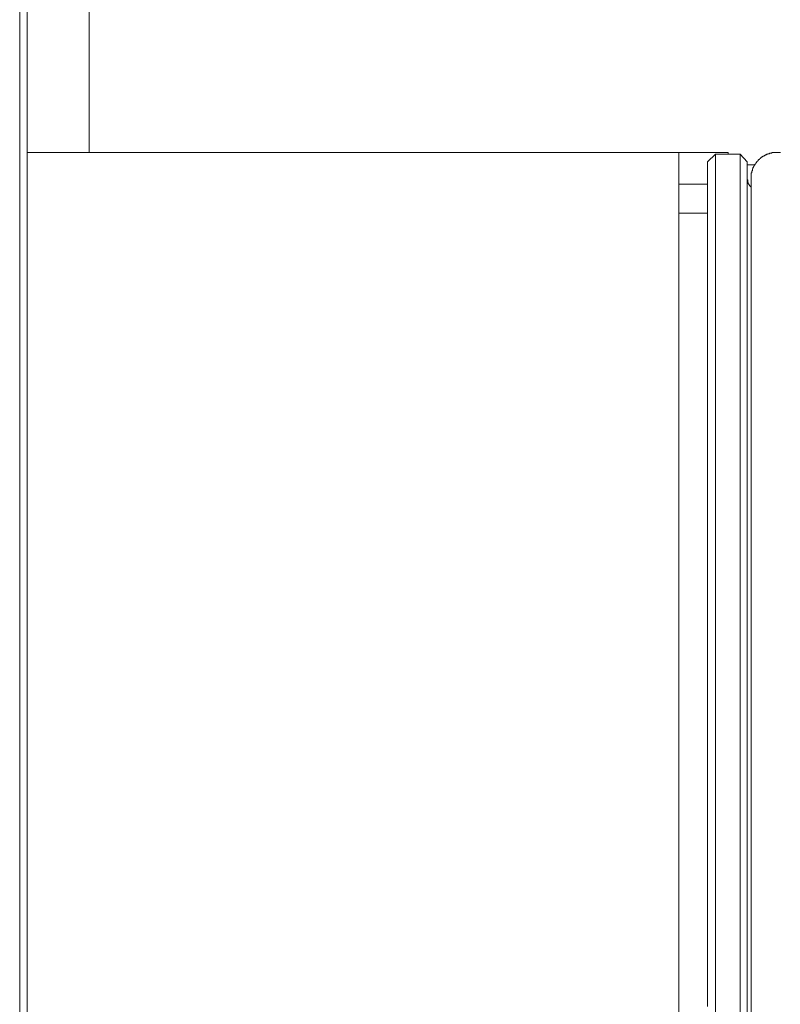
# Model space of a CAD drawing. Units: inches. Extents: x -388 to 468, y -48 to 562.
# Drawn here: x 339 to 369, y 271 to 311 of the extents above; entities that cross this region are included whole.
import ezdxf

# ---------------------------------------------------------------- set-up
doc = ezdxf.new("R2010")
doc.units = ezdxf.units.IN
doc.header["$MEASUREMENT"] = 0
doc.layers.add('图层 1', color=7, linetype='Continuous')

msp = doc.modelspace()

# ---------------------------------------------------------------- linework, layer by layer
at = {"layer": '图层 1', "color": 7, "lineweight": 9}
for points in [[(338.681, 250.22), (338.681, 316.431)], [(338.989, 316.431), (338.989, 250.22)], [(341.491, 305.94), (341.491, 315.429)], [(365.373, 305.94), (338.989, 305.94)], [(365.373, 305.94), (365.373, 303.937)], [(367.375, 305.94), (365.373, 305.94)], [(366.853, 305.869), (366.542, 305.558)], [(366.853, 260.807), (366.853, 305.869)], [(367.853, 305.869), (366.853, 305.869)], [(367.375, 305.94), (367.375, 305.869)], [(367.853, 260.807), (367.853, 305.869)], [(367.853, 305.869), (368.139, 305.558)], [(369.497, 305.94), (369.474, 305.94), (369.449, 305.94), (369.428, 305.94), (369.401, 305.94), (369.378, 305.94), (369.355, 305.94), (369.332, 305.94), (369.305, 305.94), (369.282, 305.94), (369.259, 305.94), (369.234, 305.94), (369.213, 305.94), (369.187, 305.94), (369.163, 305.94), (369.14, 305.94), (369.14, 305.917), (369.117, 305.917), (369.091, 305.917), (369.069, 305.917), (369.046, 305.917), (369.046, 305.89), (369.021, 305.89), (368.996, 305.89), (368.972, 305.89), (368.972, 305.869), (368.949, 305.869), (368.925, 305.869), (368.925, 305.844), (368.902, 305.844), (368.876, 305.844), (368.876, 305.821), (368.853, 305.821), (368.831, 305.821), (368.831, 305.798), (368.806, 305.798), (368.782, 305.798), (368.782, 305.773), (368.758, 305.773), (368.735, 305.748), (368.711, 305.748), (368.711, 305.727), (368.687, 305.727), (368.687, 305.702), (368.663, 305.702), (368.639, 305.679), (368.639, 305.654), (368.616, 305.654), (368.592, 305.631), (368.592, 305.606), (368.568, 305.606), (368.545, 305.583), (368.545, 305.558), (368.52, 305.558), (368.52, 305.535), (368.496, 305.51), (368.473, 305.487), (368.473, 305.464), (368.448, 305.464), (368.448, 305.439), (368.425, 305.418), (368.425, 305.391), (368.401, 305.368), (368.401, 305.343), (368.377, 305.32), (368.377, 305.295), (368.377, 305.272), (368.354, 305.272), (368.354, 305.247), (368.354, 305.226), (368.354, 305.203), (368.33, 305.203), (368.33, 305.176), (368.33, 305.153), (368.33, 305.13), (368.306, 305.105), (368.306, 305.084), (368.306, 305.057), (368.306, 305.034), (368.306, 305.009), (368.306, 304.988), (368.306, 304.961), (368.306, 304.94), (368.306, 304.915), (368.306, 304.892)], [(366.542, 283.384), (366.542, 284.411), (366.542, 284.912), (366.542, 285.436), (366.542, 285.936), (366.542, 286.46), (366.542, 286.963), (366.542, 287.224), (366.542, 287.485), (366.542, 287.723), (366.542, 287.988), (366.542, 288.226), (366.542, 288.489), (366.542, 288.727), (366.542, 288.989), (366.542, 289.227), (366.542, 289.489), (366.542, 289.728), (366.542, 289.966), (366.542, 290.229), (366.542, 290.467), (366.542, 290.705), (366.542, 290.943), (366.542, 291.206), (366.542, 291.444), (366.542, 291.682), (366.542, 291.922), (366.542, 292.16), (366.542, 292.398), (366.542, 292.614), (366.542, 292.851), (366.542, 293.089), (366.542, 293.328), (366.542, 293.543), (366.542, 293.781), (366.542, 293.994), (366.542, 294.234), (366.542, 294.447), (366.542, 294.685), (366.542, 294.9), (366.542, 295.115), (366.542, 295.33), (366.542, 295.545), (366.542, 295.76), (366.542, 295.975), (366.542, 296.188), (366.542, 296.403), (366.542, 296.618), (366.542, 296.808), (366.542, 297.022), (366.542, 297.12), (366.542, 297.216), (366.542, 297.333), (366.542, 297.431), (366.542, 297.523), (366.542, 297.619), (366.542, 297.715), (366.542, 297.811), (366.542, 297.93), (366.542, 298.026), (366.542, 298.118), (366.542, 298.216), (366.542, 298.312), (366.542, 298.408), (366.542, 298.502), (366.542, 298.596), (366.542, 298.694), (366.542, 298.788), (366.542, 298.859), (366.542, 298.955), (366.542, 299.051), (366.542, 299.147), (366.542, 299.239), (366.542, 299.337), (366.542, 299.408), (366.542, 299.502), (366.542, 299.598), (366.542, 299.669), (366.542, 299.765), (366.542, 299.861), (366.542, 299.932), (366.542, 300.028), (366.542, 300.123), (366.542, 300.194), (366.542, 300.29), (366.542, 300.361), (366.542, 300.457), (366.542, 300.527), (366.542, 300.623), (366.542, 300.694), (366.542, 300.766), (366.542, 300.862), (366.542, 300.933), (366.542, 301.004), (366.542, 301.1), (366.542, 301.173), (366.542, 301.244), (366.542, 301.315), (366.542, 301.411), (366.542, 301.482), (366.542, 301.555), (366.542, 301.626), (366.542, 301.697), (366.542, 301.77), (366.542, 301.841), (366.542, 301.91), (366.542, 301.985), (366.542, 302.054), (366.542, 302.125), (366.542, 302.198), (366.542, 302.269), (366.542, 302.34), (366.542, 302.386), (366.542, 302.459), (366.542, 302.53), (366.542, 302.601), (366.542, 302.651), (366.542, 302.722), (366.542, 302.795), (366.542, 302.843), (366.542, 302.912), (366.542, 302.983), (366.542, 303.031), (366.542, 303.102), (366.542, 303.15), (366.542, 303.223), (366.542, 303.271), (366.542, 303.319), (366.542, 303.39), (366.542, 303.438), (366.542, 303.509), (366.542, 303.557), (366.542, 303.604), (366.542, 303.652), (366.542, 303.723), (366.542, 303.77), (366.542, 303.819), (366.542, 303.866), (366.542, 303.913), (366.542, 303.961), (366.542, 304.008), (366.542, 304.057), (366.542, 304.105), (366.542, 304.151), (366.542, 304.201), (366.542, 304.247), (366.542, 304.295), (366.542, 304.345), (366.542, 304.391), (366.542, 304.437), (366.542, 304.462), (366.542, 304.51), (366.542, 304.558), (366.542, 304.604), (366.542, 304.629), (366.542, 304.677), (366.542, 304.7), (366.542, 304.746), (366.542, 304.773), (366.542, 304.821), (366.542, 304.844), (366.542, 304.892), (366.542, 304.915), (366.542, 304.94), (366.542, 304.988), (366.542, 305.009), (366.542, 305.034), (366.542, 305.057), (366.542, 305.084), (366.542, 305.105), (366.542, 305.13), (366.542, 305.176), (366.542, 305.203), (366.542, 305.226), (366.542, 305.247), (366.542, 305.272), (366.542, 305.295), (366.542, 305.32), (366.542, 305.343), (366.542, 305.368), (366.542, 305.418), (366.542, 305.464), (366.542, 305.487), (366.542, 305.558)], [(368.139, 305.558), (368.139, 261.118)], [(368.448, 305.439), (368.139, 305.439)], [(368.306, 304.533), (368.281, 304.558), (368.258, 304.558), (368.258, 304.58), (368.235, 304.604), (368.235, 304.629), (368.21, 304.629), (368.21, 304.652), (368.21, 304.677), (368.188, 304.677), (368.188, 304.7), (368.188, 304.723), (368.162, 304.746), (368.162, 304.773), (368.162, 304.796), (368.162, 304.821), (368.139, 304.844), (368.139, 304.865), (368.139, 304.892)], [(368.306, 304.892), (368.306, 261.859)], [(366.542, 304.652), (365.373, 304.652)], [(365.373, 303.937), (365.373, 273.064)], [(366.542, 303.484), (365.373, 303.484)], [(366.542, 271.346), (366.542, 271.465), (366.542, 271.703), (366.542, 271.918), (366.542, 272.156), (366.542, 272.394), (366.542, 272.634), (366.542, 272.872), (366.542, 273.108), (366.542, 273.375), (366.542, 273.613), (366.542, 273.849), (366.542, 274.112), (366.542, 274.351), (366.542, 274.613), (366.542, 274.85), (366.542, 275.113), (366.542, 275.376), (366.542, 275.612), (366.542, 275.875), (366.542, 276.138), (366.542, 276.401), (366.542, 276.662), (366.542, 276.925), (366.542, 277.188), (366.542, 277.449), (366.542, 277.712), (366.542, 277.973), (366.542, 278.236), (366.542, 278.498), (366.542, 278.76), (366.542, 279.022), (366.542, 279.308), (366.542, 279.571), (366.542, 279.834), (366.542, 280.118), (366.542, 280.644), (366.542, 281.191), (366.542, 281.742), (366.542, 282.289), (366.542, 283.384)], [(365.373, 273.064), (365.373, 266.29)]]:
    msp.add_lwpolyline(points, dxfattribs=at)

doc.saveas('drawing.dxf')
